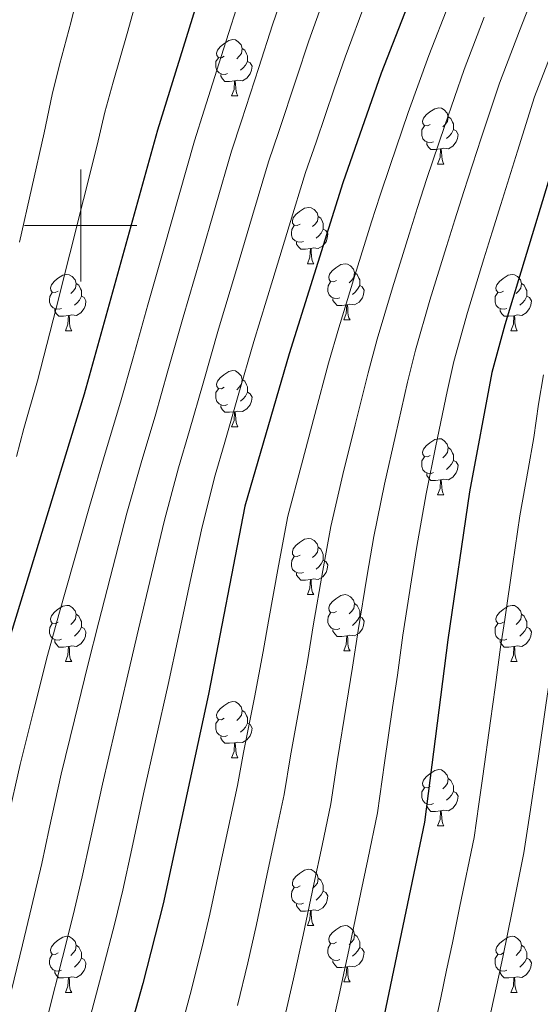
# Model space of a CAD drawing. Units: metres. Extents: x 625985 to 630495, y 4784729 to 4787782.
# Drawn here: x 626989 to 627082, y 4786361 to 4786537 of the extents above; entities that cross this region are included whole.
import ezdxf

# ---------------------------------------------------------------- set-up
doc = ezdxf.new("R2010")
doc.units = ezdxf.units.M
doc.header["$MEASUREMENT"] = 0
for name, color, linetype, lineweight in [('Nivel 36', 7, 'Continuous', 0), ('Nivel 4', 7, 'Continuous', 0), ('Nivel 5', 7, 'Continuous', 0), ('Nivel 61', 7, 'Continuous', 0), ('Nivel 63', 7, 'Continuous', 0)]:
    doc.layers.add(name, color=color, linetype=linetype, lineweight=lineweight)

msp = doc.modelspace()

# ---------------------------------------------------------------- linework, layer by layer
at = {"layer": 'Nivel 36', "color": 92, "linetype": 'Continuous', "lineweight": 0}
for p, q in [((627026.89, 4786523.09), (627028.01, 4786523.09)), ((627063.58, 4786510.95), (627064.7, 4786510.95)), ((627040.39, 4786493.18), (627041.52, 4786493.18)), ((627046.86, 4786483.15), (627047.99, 4786483.15)), ((626997.31, 4786481.24), (626998.44, 4786481.24)), ((627076.64, 4786481.24), (627077.76, 4786481.24)), ((627026.89, 4786464.1), (627028.01, 4786464.1)), ((627063.58, 4786451.96), (627064.7, 4786451.96)), ((627040.39, 4786434.19), (627041.52, 4786434.19)), ((627046.86, 4786424.15), (627047.99, 4786424.15)), ((626997.31, 4786422.25), (626998.44, 4786422.25)), ((627076.64, 4786422.25), (627077.76, 4786422.25)), ((627026.89, 4786405.1), (627028.01, 4786405.1)), ((627063.58, 4786392.96), (627064.7, 4786392.96)), ((627040.39, 4786375.2), (627041.52, 4786375.2)), ((627046.86, 4786365.16), (627047.99, 4786365.16)), ((626997.31, 4786363.26), (626998.44, 4786363.26)), ((627076.64, 4786363.26), (627077.76, 4786363.26))]:
    msp.add_line(p, q, dxfattribs=at)
at = {"layer": 'Nivel 36', "color": 92, "linetype": 'Continuous', "lineweight": 0, "flags": 128}
for points in [[(627025.59, 4786530.15), (627025.06, 4786529.89), (627024.53, 4786529.94), (627024.26, 4786530.31), (627024.21, 4786530.74), (627024.37, 4786531.26), (627024.85, 4786531.85), (627025.48, 4786532.38), (627026.38, 4786532.97), (627027.13, 4786533.13), (627027.55, 4786533.07), (627028.08, 4786532.76), (627028.61, 4786532.17), (627028.77, 4786531.53), (627028.66, 4786530.68), (627028.24, 4786530.15), (627027.82, 4786529.72)], [(627026.17, 4786527.07), (627025.75, 4786526.91), (627025.16, 4786526.97), (627024.69, 4786527.18), (627024.26, 4786527.6), (627024.05, 4786528.19), (627024.05, 4786528.61), (627024.1, 4786529.2), (627024.53, 4786529.89)], [(627028.77, 4786531.53), (627029.25, 4786531.22), (627029.56, 4786530.58), (627029.72, 4786530.26), (627029.72, 4786529.68), (627029.72, 4786529.25), (627029.35, 4786528.56), (627028.93, 4786528.08), (627028.45, 4786527.66)], [(627029.72, 4786529.25), (627030.18, 4786529), (627030.52, 4786528.38), (627030.41, 4786527.66), (627030.2, 4786527.02), (627029.62, 4786526.28), (627028.82, 4786525.8), (627027.97, 4786525.9), (627027.54, 4786525.78)], [(627027.43, 4786525.78), (627026.54, 4786525.69), (627025.7, 4786525.69), (627025.27, 4786526.12), (627024.95, 4786526.6), (627024.95, 4786526.91)], [(627026.89, 4786523.09), (627027.32, 4786524.25), (627027.43, 4786525.78), (627027.54, 4786525.78), (627027.58, 4786525.19), (627027.61, 4786524.5), (627027.68, 4786523.89), (627027.8, 4786523.49), (627028.01, 4786523.09)], [(627062.28, 4786518.01), (627061.75, 4786517.74), (627061.22, 4786517.8), (627060.95, 4786518.17), (627060.9, 4786518.6), (627061.06, 4786519.12), (627061.54, 4786519.71), (627062.17, 4786520.24), (627063.07, 4786520.82), (627063.82, 4786520.98), (627064.24, 4786520.93), (627064.77, 4786520.62), (627065.3, 4786520.03), (627065.46, 4786519.39), (627065.35, 4786518.54), (627064.93, 4786518.01), (627064.51, 4786517.58)], [(627065.46, 4786519.39), (627065.94, 4786519.08), (627066.25, 4786518.44), (627066.41, 4786518.12), (627066.41, 4786517.54), (627066.41, 4786517.11), (627066.04, 4786516.42), (627065.62, 4786515.94), (627065.14, 4786515.52)], [(627062.86, 4786514.93), (627062.44, 4786514.77), (627061.85, 4786514.83), (627061.38, 4786515.04), (627060.95, 4786515.46), (627060.74, 4786516.05), (627060.74, 4786516.47), (627060.79, 4786517.06), (627061.22, 4786517.74)], [(627066.41, 4786517.11), (627066.87, 4786516.86), (627067.21, 4786516.24), (627067.1, 4786515.52), (627066.89, 4786514.88), (627066.31, 4786514.14), (627065.51, 4786513.66), (627064.66, 4786513.76), (627064.23, 4786513.64)], [(627064.12, 4786513.64), (627063.23, 4786513.55), (627062.39, 4786513.55), (627061.96, 4786513.98), (627061.64, 4786514.46), (627061.64, 4786514.77)], [(627063.58, 4786510.95), (627064.01, 4786512.11), (627064.12, 4786513.64), (627064.23, 4786513.64), (627064.27, 4786513.05), (627064.3, 4786512.36), (627064.37, 4786511.75), (627064.49, 4786511.35), (627064.7, 4786510.95)], [(627039.09, 4786500.24), (627038.56, 4786499.98), (627038.03, 4786500.03), (627037.76, 4786500.4), (627037.71, 4786500.83), (627037.87, 4786501.35), (627038.35, 4786501.94), (627038.98, 4786502.47), (627039.88, 4786503.06), (627040.63, 4786503.22), (627041.06, 4786503.16), (627041.58, 4786502.85), (627042.12, 4786502.26), (627042.28, 4786501.62), (627042.16, 4786500.77), (627041.74, 4786500.24), (627041.32, 4786499.82)], [(627039.68, 4786497.16), (627039.25, 4786497), (627038.66, 4786497.06), (627038.19, 4786497.27), (627037.76, 4786497.7), (627037.55, 4786498.28), (627037.55, 4786498.7), (627037.6, 4786499.29), (627038.03, 4786499.98)], [(627042.28, 4786501.62), (627042.75, 4786501.31), (627043.06, 4786500.67), (627043.22, 4786500.35), (627043.22, 4786499.77), (627043.22, 4786499.34), (627042.86, 4786498.65), (627042.44, 4786498.17), (627041.96, 4786497.75)], [(627043.22, 4786499.34), (627043.68, 4786499.09), (627044.02, 4786498.48), (627043.92, 4786497.75), (627043.7, 4786497.11), (627043.12, 4786496.37), (627042.32, 4786495.89), (627041.48, 4786496), (627041.04, 4786495.87)], [(627040.94, 4786495.87), (627040.04, 4786495.78), (627039.2, 4786495.78), (627038.78, 4786496.21), (627038.46, 4786496.69), (627038.46, 4786497)], [(627040.39, 4786493.18), (627040.82, 4786494.34), (627040.94, 4786495.87), (627041.04, 4786495.87), (627041.08, 4786495.28), (627041.12, 4786494.6), (627041.18, 4786493.98), (627041.3, 4786493.58), (627041.52, 4786493.18)], [(627045.56, 4786490.21), (627045.04, 4786489.94), (627044.5, 4786490), (627044.24, 4786490.37), (627044.18, 4786490.79), (627044.34, 4786491.31), (627044.82, 4786491.91), (627045.46, 4786492.44), (627046.36, 4786493.02), (627047.1, 4786493.18), (627047.53, 4786493.13), (627048.06, 4786492.81), (627048.59, 4786492.23), (627048.75, 4786491.59), (627048.64, 4786490.74), (627048.22, 4786490.21), (627047.8, 4786489.78)], [(626996.01, 4786488.3), (626995.48, 4786488.04), (626994.95, 4786488.09), (626994.68, 4786488.46), (626994.63, 4786488.89), (626994.79, 4786489.41), (626995.27, 4786490), (626995.9, 4786490.53), (626996.8, 4786491.12), (626997.55, 4786491.28), (626997.98, 4786491.22), (626998.5, 4786490.91), (626999.04, 4786490.32), (626999.2, 4786489.68), (626999.08, 4786488.83), (626998.66, 4786488.3), (626998.24, 4786487.88)], [(627048.75, 4786491.59), (627049.22, 4786491.27), (627049.54, 4786490.63), (627049.7, 4786490.31), (627049.7, 4786489.73), (627049.7, 4786489.31), (627049.33, 4786488.62), (627048.91, 4786488.14), (627048.43, 4786487.72)], [(627075.34, 4786488.3), (627074.81, 4786488.04), (627074.28, 4786488.09), (627074.01, 4786488.46), (627073.96, 4786488.89), (627074.12, 4786489.41), (627074.6, 4786490), (627075.23, 4786490.53), (627076.13, 4786491.12), (627076.88, 4786491.28), (627077.3, 4786491.22), (627077.83, 4786490.91), (627078.36, 4786490.32), (627078.52, 4786489.68), (627078.41, 4786488.83), (627077.99, 4786488.3), (627077.57, 4786487.88)], [(626999.2, 4786489.68), (626999.67, 4786489.37), (626999.98, 4786488.73), (627000.14, 4786488.41), (627000.14, 4786487.83), (627000.14, 4786487.4), (626999.78, 4786486.71), (626999.36, 4786486.23), (626998.88, 4786485.81)], [(627046.15, 4786487.13), (627045.72, 4786486.97), (627045.14, 4786487.03), (627044.66, 4786487.24), (627044.24, 4786487.66), (627044.02, 4786488.25), (627044.02, 4786488.67), (627044.08, 4786489.25), (627044.5, 4786489.94)], [(627078.52, 4786489.68), (627079, 4786489.36), (627079.31, 4786488.72), (627079.47, 4786488.4), (627079.47, 4786487.82), (627079.47, 4786487.4), (627079.1, 4786486.71), (627078.68, 4786486.23), (627078.2, 4786485.81)], [(626996.6, 4786485.22), (626996.17, 4786485.06), (626995.58, 4786485.12), (626995.11, 4786485.33), (626994.68, 4786485.76), (626994.47, 4786486.34), (626994.47, 4786486.76), (626994.52, 4786487.35), (626994.95, 4786488.04)], [(627049.7, 4786489.31), (627050.16, 4786489.06), (627050.5, 4786488.44), (627050.39, 4786487.72), (627050.18, 4786487.08), (627049.6, 4786486.34), (627048.8, 4786485.86), (627047.95, 4786485.96), (627047.52, 4786485.83)], [(627075.92, 4786485.22), (627075.5, 4786485.06), (627074.91, 4786485.12), (627074.44, 4786485.33), (627074.01, 4786485.76), (627073.8, 4786486.34), (627073.8, 4786486.76), (627073.85, 4786487.34), (627074.28, 4786488.04)], [(627000.14, 4786487.4), (627000.6, 4786487.15), (627000.94, 4786486.54), (627000.84, 4786485.81), (627000.62, 4786485.17), (627000.04, 4786484.43), (626999.24, 4786483.95), (626998.4, 4786484.06), (626997.96, 4786483.93)], [(627047.41, 4786485.83), (627046.52, 4786485.75), (627045.68, 4786485.75), (627045.25, 4786486.18), (627044.93, 4786486.65), (627044.93, 4786486.97)], [(627079.47, 4786487.4), (627079.93, 4786487.15), (627080.27, 4786486.54), (627080.16, 4786485.81), (627079.95, 4786485.17), (627079.37, 4786484.43), (627078.57, 4786483.95), (627077.72, 4786484.06), (627077.29, 4786483.92)], [(626997.86, 4786483.93), (626996.96, 4786483.84), (626996.12, 4786483.84), (626995.7, 4786484.27), (626995.38, 4786484.75), (626995.38, 4786485.06)], [(627046.86, 4786483.15), (627047.3, 4786484.31), (627047.41, 4786485.83), (627047.52, 4786485.83), (627047.56, 4786485.25), (627047.59, 4786484.56), (627047.66, 4786483.95), (627047.78, 4786483.55), (627047.99, 4786483.15)], [(627077.18, 4786483.92), (627076.29, 4786483.84), (627075.45, 4786483.84), (627075.02, 4786484.27), (627074.7, 4786484.74), (627074.7, 4786485.06)], [(626997.31, 4786481.24), (626997.74, 4786482.4), (626997.86, 4786483.93), (626997.96, 4786483.93), (626998, 4786483.34), (626998.04, 4786482.66), (626998.1, 4786482.04), (626998.22, 4786481.64), (626998.44, 4786481.24)], [(627076.64, 4786481.24), (627077.07, 4786482.4), (627077.18, 4786483.92), (627077.29, 4786483.92), (627077.33, 4786483.34), (627077.36, 4786482.66), (627077.43, 4786482.04), (627077.55, 4786481.64), (627077.76, 4786481.24)], [(627025.59, 4786471.16), (627025.06, 4786470.89), (627024.53, 4786470.95), (627024.26, 4786471.32), (627024.21, 4786471.74), (627024.37, 4786472.26), (627024.85, 4786472.86), (627025.48, 4786473.39), (627026.38, 4786473.97), (627027.13, 4786474.13), (627027.55, 4786474.08), (627028.08, 4786473.76), (627028.61, 4786473.18), (627028.77, 4786472.54), (627028.66, 4786471.69), (627028.24, 4786471.16), (627027.82, 4786470.73)], [(627028.77, 4786472.54), (627029.25, 4786472.22), (627029.56, 4786471.58), (627029.72, 4786471.26), (627029.72, 4786470.68), (627029.72, 4786470.26), (627029.35, 4786469.57), (627028.93, 4786469.09), (627028.45, 4786468.67)], [(627026.17, 4786468.08), (627025.75, 4786467.92), (627025.16, 4786467.98), (627024.69, 4786468.19), (627024.26, 4786468.61), (627024.05, 4786469.2), (627024.05, 4786469.62), (627024.1, 4786470.2), (627024.53, 4786470.89)], [(627029.72, 4786470.26), (627030.18, 4786470.01), (627030.52, 4786469.39), (627030.41, 4786468.67), (627030.2, 4786468.03), (627029.62, 4786467.29), (627028.82, 4786466.81), (627027.97, 4786466.91), (627027.54, 4786466.78)], [(627027.43, 4786466.78), (627026.54, 4786466.7), (627025.7, 4786466.7), (627025.27, 4786467.13), (627024.95, 4786467.6), (627024.95, 4786467.92)], [(627026.89, 4786464.1), (627027.32, 4786465.26), (627027.43, 4786466.78), (627027.54, 4786466.78), (627027.58, 4786466.2), (627027.61, 4786465.51), (627027.68, 4786464.9), (627027.8, 4786464.5), (627028.01, 4786464.1)], [(627062.28, 4786459.02), (627061.75, 4786458.75), (627061.22, 4786458.81), (627060.95, 4786459.18), (627060.9, 4786459.6), (627061.06, 4786460.12), (627061.54, 4786460.72), (627062.17, 4786461.25), (627063.07, 4786461.83), (627063.82, 4786461.99), (627064.24, 4786461.94), (627064.77, 4786461.62), (627065.3, 4786461.04), (627065.46, 4786460.4), (627065.35, 4786459.55), (627064.93, 4786459.02), (627064.51, 4786458.59)], [(627065.46, 4786460.4), (627065.94, 4786460.08), (627066.25, 4786459.44), (627066.41, 4786459.12), (627066.41, 4786458.54), (627066.41, 4786458.12), (627066.04, 4786457.43), (627065.62, 4786456.95), (627065.14, 4786456.53)], [(627062.86, 4786455.94), (627062.44, 4786455.78), (627061.85, 4786455.84), (627061.38, 4786456.05), (627060.95, 4786456.47), (627060.74, 4786457.06), (627060.74, 4786457.48), (627060.79, 4786458.06), (627061.22, 4786458.75)], [(627066.41, 4786458.12), (627066.87, 4786457.87), (627067.21, 4786457.25), (627067.1, 4786456.53), (627066.89, 4786455.89), (627066.31, 4786455.15), (627065.51, 4786454.67), (627064.66, 4786454.77), (627064.23, 4786454.64)], [(627064.12, 4786454.64), (627063.23, 4786454.56), (627062.39, 4786454.56), (627061.96, 4786454.99), (627061.64, 4786455.46), (627061.64, 4786455.78)], [(627063.58, 4786451.96), (627064.01, 4786453.12), (627064.12, 4786454.64), (627064.23, 4786454.64), (627064.27, 4786454.06), (627064.3, 4786453.37), (627064.37, 4786452.76), (627064.49, 4786452.36), (627064.7, 4786451.96)], [(627039.09, 4786441.25), (627038.56, 4786440.98), (627038.03, 4786441.04), (627037.76, 4786441.41), (627037.71, 4786441.83), (627037.87, 4786442.35), (627038.35, 4786442.95), (627038.98, 4786443.48), (627039.88, 4786444.06), (627040.63, 4786444.22), (627041.06, 4786444.17), (627041.58, 4786443.85), (627042.12, 4786443.27), (627042.28, 4786442.63), (627042.16, 4786441.78), (627041.74, 4786441.25), (627041.32, 4786440.82)], [(627042.28, 4786442.63), (627042.75, 4786442.31), (627043.06, 4786441.67), (627043.22, 4786441.35), (627043.22, 4786440.77), (627043.22, 4786440.35), (627042.86, 4786439.66), (627042.44, 4786439.18), (627041.96, 4786438.76)], [(627039.68, 4786438.17), (627039.25, 4786438.01), (627038.66, 4786438.07), (627038.19, 4786438.28), (627037.76, 4786438.7), (627037.55, 4786439.29), (627037.55, 4786439.71), (627037.6, 4786440.29), (627038.03, 4786440.98)], [(627043.22, 4786440.35), (627043.68, 4786440.1), (627044.02, 4786439.48), (627043.92, 4786438.76), (627043.7, 4786438.12), (627043.12, 4786437.38), (627042.32, 4786436.9), (627041.48, 4786437), (627041.04, 4786436.87)], [(627040.94, 4786436.87), (627040.04, 4786436.79), (627039.2, 4786436.79), (627038.78, 4786437.22), (627038.46, 4786437.69), (627038.46, 4786438.01)], [(627040.39, 4786434.19), (627040.82, 4786435.35), (627040.94, 4786436.87), (627041.04, 4786436.87), (627041.08, 4786436.29), (627041.12, 4786435.6), (627041.18, 4786434.99), (627041.3, 4786434.59), (627041.52, 4786434.19)], [(627045.56, 4786431.21), (627045.04, 4786430.95), (627044.5, 4786431), (627044.24, 4786431.37), (627044.18, 4786431.8), (627044.34, 4786432.32), (627044.82, 4786432.91), (627045.46, 4786433.44), (627046.36, 4786434.03), (627047.1, 4786434.19), (627047.53, 4786434.13), (627048.06, 4786433.82), (627048.59, 4786433.23), (627048.75, 4786432.59), (627048.64, 4786431.74), (627048.22, 4786431.21), (627047.8, 4786430.79)], [(626996.01, 4786429.31), (626995.48, 4786429.04), (626994.95, 4786429.1), (626994.68, 4786429.47), (626994.63, 4786429.89), (626994.79, 4786430.41), (626995.27, 4786431.01), (626995.9, 4786431.54), (626996.8, 4786432.12), (626997.55, 4786432.28), (626997.98, 4786432.23), (626998.5, 4786431.91), (626999.04, 4786431.33), (626999.2, 4786430.69), (626999.08, 4786429.84), (626998.66, 4786429.31), (626998.24, 4786428.88)], [(627048.75, 4786432.59), (627049.22, 4786432.28), (627049.54, 4786431.64), (627049.7, 4786431.32), (627049.7, 4786430.74), (627049.7, 4786430.31), (627049.33, 4786429.62), (627048.91, 4786429.14), (627048.43, 4786428.72)], [(627075.34, 4786429.31), (627074.81, 4786429.04), (627074.28, 4786429.1), (627074.01, 4786429.47), (627073.96, 4786429.89), (627074.12, 4786430.41), (627074.6, 4786431.01), (627075.23, 4786431.54), (627076.13, 4786432.12), (627076.88, 4786432.28), (627077.3, 4786432.23), (627077.83, 4786431.91), (627078.36, 4786431.33), (627078.52, 4786430.69), (627078.41, 4786429.84), (627077.99, 4786429.31), (627077.57, 4786428.88)], [(626999.2, 4786430.69), (626999.67, 4786430.37), (626999.98, 4786429.73), (627000.14, 4786429.41), (627000.14, 4786428.83), (627000.14, 4786428.41), (626999.78, 4786427.72), (626999.36, 4786427.24), (626998.88, 4786426.82)], [(627046.15, 4786428.13), (627045.72, 4786427.97), (627045.14, 4786428.03), (627044.66, 4786428.24), (627044.24, 4786428.67), (627044.02, 4786429.25), (627044.02, 4786429.67), (627044.08, 4786430.26), (627044.5, 4786430.95)], [(627049.7, 4786430.31), (627050.16, 4786430.06), (627050.5, 4786429.45), (627050.39, 4786428.72), (627050.18, 4786428.08), (627049.6, 4786427.34), (627048.8, 4786426.86), (627047.95, 4786426.97), (627047.52, 4786426.84)], [(627078.52, 4786430.69), (627079, 4786430.37), (627079.31, 4786429.73), (627079.47, 4786429.41), (627079.47, 4786428.83), (627079.47, 4786428.41), (627079.1, 4786427.72), (627078.68, 4786427.24), (627078.2, 4786426.82)], [(626996.6, 4786426.23), (626996.17, 4786426.07), (626995.58, 4786426.13), (626995.11, 4786426.34), (626994.68, 4786426.76), (626994.47, 4786427.35), (626994.47, 4786427.77), (626994.52, 4786428.35), (626994.95, 4786429.04)], [(627000.14, 4786428.41), (627000.6, 4786428.16), (627000.94, 4786427.54), (627000.84, 4786426.82), (627000.62, 4786426.18), (627000.04, 4786425.44), (626999.24, 4786424.96), (626998.4, 4786425.06), (626997.96, 4786424.93)], [(627075.92, 4786426.23), (627075.5, 4786426.07), (627074.91, 4786426.13), (627074.44, 4786426.34), (627074.01, 4786426.76), (627073.8, 4786427.35), (627073.8, 4786427.77), (627073.85, 4786428.35), (627074.28, 4786429.04)], [(627079.47, 4786428.41), (627079.93, 4786428.16), (627080.27, 4786427.54), (627080.16, 4786426.82), (627079.95, 4786426.18), (627079.37, 4786425.44), (627078.57, 4786424.96), (627077.72, 4786425.06), (627077.29, 4786424.93)], [(627047.41, 4786426.84), (627046.52, 4786426.75), (627045.68, 4786426.75), (627045.25, 4786427.18), (627044.93, 4786427.66), (627044.93, 4786427.97)], [(627046.86, 4786424.15), (627047.3, 4786425.31), (627047.41, 4786426.84), (627047.52, 4786426.84), (627047.56, 4786426.25), (627047.59, 4786425.57), (627047.66, 4786424.95), (627047.78, 4786424.55), (627047.99, 4786424.15)], [(626997.86, 4786424.93), (626996.96, 4786424.85), (626996.12, 4786424.85), (626995.7, 4786425.28), (626995.38, 4786425.75), (626995.38, 4786426.07)], [(626997.31, 4786422.25), (626997.74, 4786423.41), (626997.86, 4786424.93), (626997.96, 4786424.93), (626998, 4786424.35), (626998.04, 4786423.66), (626998.1, 4786423.05), (626998.22, 4786422.65), (626998.44, 4786422.25)], [(627077.18, 4786424.93), (627076.29, 4786424.85), (627075.45, 4786424.85), (627075.02, 4786425.28), (627074.7, 4786425.75), (627074.7, 4786426.07)], [(627076.64, 4786422.25), (627077.07, 4786423.41), (627077.18, 4786424.93), (627077.29, 4786424.93), (627077.33, 4786424.35), (627077.36, 4786423.66), (627077.43, 4786423.05), (627077.55, 4786422.65), (627077.76, 4786422.25)], [(627025.59, 4786412.16), (627025.06, 4786411.9), (627024.53, 4786411.96), (627024.26, 4786412.32), (627024.21, 4786412.75), (627024.37, 4786413.27), (627024.85, 4786413.86), (627025.48, 4786414.4), (627026.38, 4786414.98), (627027.13, 4786415.14), (627027.55, 4786415.08), (627028.08, 4786414.77), (627028.61, 4786414.18), (627028.77, 4786413.54), (627028.66, 4786412.7), (627028.24, 4786412.16), (627027.82, 4786411.74)], [(627028.77, 4786413.54), (627029.25, 4786413.23), (627029.56, 4786412.59), (627029.72, 4786412.27), (627029.72, 4786411.69), (627029.72, 4786411.26), (627029.35, 4786410.58), (627028.93, 4786410.1), (627028.45, 4786409.68)], [(627026.17, 4786409.08), (627025.75, 4786408.92), (627025.16, 4786408.98), (627024.69, 4786409.2), (627024.26, 4786409.62), (627024.05, 4786410.2), (627024.05, 4786410.62), (627024.1, 4786411.21), (627024.53, 4786411.9)], [(627029.72, 4786411.26), (627030.18, 4786411.02), (627030.52, 4786410.4), (627030.41, 4786409.68), (627030.2, 4786409.04), (627029.62, 4786408.3), (627028.82, 4786407.82), (627027.97, 4786407.92), (627027.54, 4786407.79)], [(627027.43, 4786407.79), (627026.54, 4786407.7), (627025.7, 4786407.7), (627025.27, 4786408.14), (627024.95, 4786408.61), (627024.95, 4786408.92)], [(627026.89, 4786405.1), (627027.32, 4786406.26), (627027.43, 4786407.79), (627027.54, 4786407.79), (627027.58, 4786407.2), (627027.61, 4786406.52), (627027.68, 4786405.9), (627027.8, 4786405.5), (627028.01, 4786405.1)], [(627062.28, 4786400.02), (627061.75, 4786399.76), (627061.22, 4786399.81), (627060.95, 4786400.18), (627060.9, 4786400.61), (627061.06, 4786401.13), (627061.54, 4786401.72), (627062.17, 4786402.25), (627063.07, 4786402.84), (627063.82, 4786403), (627064.24, 4786402.94), (627064.77, 4786402.63), (627065.3, 4786402.04), (627065.46, 4786401.4), (627065.35, 4786400.55), (627064.93, 4786400.02), (627064.51, 4786399.6)], [(627065.46, 4786401.4), (627065.94, 4786401.09), (627066.25, 4786400.45), (627066.41, 4786400.13), (627066.41, 4786399.55), (627066.41, 4786399.12), (627066.04, 4786398.43), (627065.62, 4786397.95), (627065.14, 4786397.53)], [(627062.86, 4786396.94), (627062.44, 4786396.78), (627061.85, 4786396.84), (627061.38, 4786397.05), (627060.95, 4786397.48), (627060.74, 4786398.06), (627060.74, 4786398.48), (627060.79, 4786399.07), (627061.22, 4786399.76)], [(627066.41, 4786399.12), (627066.87, 4786398.87), (627067.21, 4786398.26), (627067.1, 4786397.53), (627066.89, 4786396.89), (627066.31, 4786396.15), (627065.51, 4786395.67), (627064.66, 4786395.78), (627064.23, 4786395.65)], [(627064.12, 4786395.65), (627063.23, 4786395.56), (627062.39, 4786395.56), (627061.96, 4786395.99), (627061.64, 4786396.47), (627061.64, 4786396.78)], [(627063.58, 4786392.96), (627064.01, 4786394.12), (627064.12, 4786395.65), (627064.23, 4786395.65), (627064.27, 4786395.06), (627064.3, 4786394.38), (627064.37, 4786393.76), (627064.49, 4786393.36), (627064.7, 4786392.96)], [(627039.09, 4786382.26), (627038.56, 4786381.99), (627038.03, 4786382.04), (627037.76, 4786382.42), (627037.71, 4786382.84), (627037.87, 4786383.36), (627038.35, 4786383.96), (627038.98, 4786384.48), (627039.88, 4786385.07), (627040.63, 4786385.23), (627041.06, 4786385.18), (627041.58, 4786384.86), (627042.12, 4786384.28), (627042.28, 4786383.64), (627042.16, 4786382.78), (627041.74, 4786382.26), (627041.32, 4786381.83)], [(627042.28, 4786383.64), (627042.75, 4786383.32), (627043.06, 4786382.68), (627043.22, 4786382.36), (627043.22, 4786381.78), (627043.22, 4786381.36), (627042.86, 4786380.66), (627042.44, 4786380.18), (627041.96, 4786379.76)], [(627039.68, 4786379.18), (627039.25, 4786379.02), (627038.66, 4786379.08), (627038.19, 4786379.28), (627037.76, 4786379.71), (627037.55, 4786380.3), (627037.55, 4786380.72), (627037.6, 4786381.3), (627038.03, 4786381.99)], [(627043.22, 4786381.36), (627043.68, 4786381.1), (627044.02, 4786380.49), (627043.92, 4786379.76), (627043.7, 4786379.12), (627043.12, 4786378.38), (627042.32, 4786377.9), (627041.48, 4786378.01), (627041.04, 4786377.88)], [(627040.94, 4786377.88), (627040.04, 4786377.8), (627039.2, 4786377.8), (627038.78, 4786378.22), (627038.46, 4786378.7), (627038.46, 4786379.02)], [(627040.39, 4786375.2), (627040.82, 4786376.36), (627040.94, 4786377.88), (627041.04, 4786377.88), (627041.08, 4786377.3), (627041.12, 4786376.61), (627041.18, 4786376), (627041.3, 4786375.6), (627041.52, 4786375.2)], [(627045.56, 4786372.22), (627045.04, 4786371.96), (627044.5, 4786372.01), (627044.24, 4786372.38), (627044.18, 4786372.8), (627044.34, 4786373.32), (627044.82, 4786373.92), (627045.46, 4786374.45), (627046.36, 4786375.04), (627047.1, 4786375.2), (627047.53, 4786375.14), (627048.06, 4786374.82), (627048.59, 4786374.24), (627048.75, 4786373.6), (627048.64, 4786372.75), (627048.22, 4786372.22), (627047.8, 4786371.8)], [(627048.75, 4786373.6), (627049.22, 4786373.28), (627049.54, 4786372.64), (627049.7, 4786372.32), (627049.7, 4786371.74), (627049.7, 4786371.32), (627049.33, 4786370.63), (627048.91, 4786370.15), (627048.43, 4786369.73)], [(626996.01, 4786370.32), (626995.48, 4786370.05), (626994.95, 4786370.1), (626994.68, 4786370.48), (626994.63, 4786370.9), (626994.79, 4786371.42), (626995.27, 4786372.02), (626995.9, 4786372.54), (626996.8, 4786373.13), (626997.55, 4786373.29), (626997.98, 4786373.24), (626998.5, 4786372.92), (626999.04, 4786372.34), (626999.2, 4786371.7), (626999.08, 4786370.84), (626998.66, 4786370.32), (626998.24, 4786369.89)], [(627046.15, 4786369.14), (627045.72, 4786368.98), (627045.14, 4786369.04), (627044.66, 4786369.25), (627044.24, 4786369.68), (627044.02, 4786370.26), (627044.02, 4786370.68), (627044.08, 4786371.26), (627044.5, 4786371.96)], [(627075.34, 4786370.32), (627074.81, 4786370.05), (627074.28, 4786370.1), (627074.01, 4786370.48), (627073.96, 4786370.9), (627074.12, 4786371.42), (627074.6, 4786372.02), (627075.23, 4786372.54), (627076.13, 4786373.13), (627076.88, 4786373.29), (627077.3, 4786373.24), (627077.83, 4786372.92), (627078.36, 4786372.34), (627078.52, 4786371.7), (627078.41, 4786370.84), (627077.99, 4786370.32), (627077.57, 4786369.89)], [(626999.2, 4786371.7), (626999.67, 4786371.38), (626999.98, 4786370.74), (627000.14, 4786370.42), (627000.14, 4786369.84), (627000.14, 4786369.42), (626999.78, 4786368.72), (626999.36, 4786368.24), (626998.88, 4786367.82)], [(627049.7, 4786371.32), (627050.16, 4786371.07), (627050.5, 4786370.46), (627050.39, 4786369.73), (627050.18, 4786369.09), (627049.6, 4786368.35), (627048.8, 4786367.87), (627047.95, 4786367.98), (627047.52, 4786367.84)], [(627078.52, 4786371.7), (627079, 4786371.38), (627079.31, 4786370.74), (627079.47, 4786370.42), (627079.47, 4786369.84), (627079.47, 4786369.42), (627079.1, 4786368.72), (627078.68, 4786368.24), (627078.2, 4786367.82)], [(626996.6, 4786367.24), (626996.17, 4786367.08), (626995.58, 4786367.14), (626995.11, 4786367.34), (626994.68, 4786367.77), (626994.47, 4786368.36), (626994.47, 4786368.78), (626994.52, 4786369.36), (626994.95, 4786370.05)], [(627000.14, 4786369.42), (627000.6, 4786369.16), (627000.94, 4786368.55), (627000.84, 4786367.82), (627000.62, 4786367.18), (627000.04, 4786366.44), (626999.24, 4786365.96), (626998.4, 4786366.07), (626997.96, 4786365.94)], [(627047.41, 4786367.84), (627046.52, 4786367.76), (627045.68, 4786367.76), (627045.25, 4786368.19), (627044.93, 4786368.66), (627044.93, 4786368.98)], [(627075.92, 4786367.24), (627075.5, 4786367.08), (627074.91, 4786367.14), (627074.44, 4786367.34), (627074.01, 4786367.77), (627073.8, 4786368.36), (627073.8, 4786368.78), (627073.85, 4786369.36), (627074.28, 4786370.05)], [(627079.47, 4786369.42), (627079.93, 4786369.16), (627080.27, 4786368.55), (627080.16, 4786367.82), (627079.95, 4786367.18), (627079.37, 4786366.44), (627078.57, 4786365.96), (627077.72, 4786366.07), (627077.29, 4786365.94)], [(626997.86, 4786365.94), (626996.96, 4786365.86), (626996.12, 4786365.86), (626995.7, 4786366.28), (626995.38, 4786366.76), (626995.38, 4786367.08)], [(627046.86, 4786365.16), (627047.3, 4786366.32), (627047.41, 4786367.84), (627047.52, 4786367.84), (627047.56, 4786367.26), (627047.59, 4786366.58), (627047.66, 4786365.96), (627047.78, 4786365.56), (627047.99, 4786365.16)], [(627077.18, 4786365.94), (627076.29, 4786365.86), (627075.45, 4786365.86), (627075.02, 4786366.28), (627074.7, 4786366.76), (627074.7, 4786367.08)], [(626997.31, 4786363.26), (626997.74, 4786364.42), (626997.86, 4786365.94), (626997.96, 4786365.94), (626998, 4786365.36), (626998.04, 4786364.67), (626998.1, 4786364.06), (626998.22, 4786363.66), (626998.44, 4786363.26)], [(627076.64, 4786363.26), (627077.07, 4786364.42), (627077.18, 4786365.94), (627077.29, 4786365.94), (627077.33, 4786365.36), (627077.36, 4786364.67), (627077.43, 4786364.06), (627077.55, 4786363.66), (627077.76, 4786363.26)]]:
    msp.add_lwpolyline(points, dxfattribs=at)
at = {"layer": 'Nivel 4', "color": 36, "linetype": 'Continuous', "lineweight": 30, "flags": 128}
for points, elevation in [([(627028.7, 4786565.46), (627013.67, 4786516.97), (627000.65, 4786469.93), (626986.9, 4786425.05), (626981.88, 4786405.69), (626972.98, 4786365.65), (626952.56, 4786291.7), (626949.62, 4786282.14), (626946.58, 4786274.01), (626943.62, 4786267.73), (626942.25, 4786265.13), (626939.35, 4786261.05), (626935.77, 4786256.6), (626933, 4786252.44), (626925.81, 4786244.05), (626917.94, 4786235.96), (626905.7, 4786222.02)], 875), ([(627068.4, 4786565.34), (627053.54, 4786527.12), (627046.67, 4786507.6), (627037.14, 4786477.12), (627029.26, 4786449.97), (627022.77, 4786416.47), (627014.71, 4786379.1), (627011.06, 4786364.88), (627000.55, 4786327.32), (626994.89, 4786302.3), (626990.95, 4786287.83), (626983.5, 4786266.84), (626979.16, 4786257.02), (626974.12, 4786248.36), (626966.98, 4786238.84), (626961.73, 4786231.08), (626956.55, 4786221.59)], 900), ([(627096.79, 4786545.65), (627087.14, 4786520.45), (627075.57, 4786482.28), (627073.25, 4786473.78), (627069.24, 4786452.54), (627065.37, 4786426.12), (627061.22, 4786393.66), (627046.05, 4786320.83), (627044.31, 4786313.41), (627042.24, 4786306.38), (627039.85, 4786298.83), (627033.94, 4786282.34), (627027.21, 4786259.92), (627024.14, 4786251.68), (627021.72, 4786245.94), (627018.84, 4786240.21), (627016.87, 4786234.94), (627005.13, 4786212.45)], 925)]:
    msp.add_lwpolyline(points, dxfattribs=dict(at, elevation=elevation))
at = {"layer": 'Nivel 5', "color": 36, "linetype": 'Continuous', "lineweight": 0, "flags": 128}
for points, elevation in [([(627001.12, 4786547.95), (626998.3, 4786536.36), (626996.22, 4786528.65), (626994.9, 4786523.37), (626993.51, 4786516.52), (626991.32, 4786506.78), (626989.12, 4786497.04)], 865), ([(627037.56, 4786545.63), (627034.19, 4786535.79), (627031.75, 4786528.18), (627028.65, 4786518.67), (627026.87, 4786513.22), (627024.07, 4786503.62), (627021.28, 4786494.02), (627018.25, 4786483.68), (627015.54, 4786474.06), (627013.25, 4786465.98), (627010.88, 4786458.1), (627008.25, 4786448.7), (627005.74, 4786439.03), (627003.22, 4786429.37), (627001.25, 4786421.62), (626998.9, 4786411.9), (626996.54, 4786402.18), (626994.4, 4786392.42), (626993.06, 4786386.27), (626991.26, 4786378.48), (626989.64, 4786371.8), (626987.13, 4786361.49)], 885), ([(627011.21, 4786544.76), (627008.31, 4786534.19), (627005.8, 4786525.56), (627004.28, 4786520.17), (627002.92, 4786514.33), (627000.49, 4786504.65), (626998.06, 4786494.96), (626995.63, 4786485.27), (626992.34, 4786472.33), (626989.86, 4786463.79), (626988.58, 4786458.8)], 870), ([(627036.34, 4786359.01), (627037.91, 4786365.7), (627039.63, 4786373.51), (627041.55, 4786382.6), (627043, 4786389.45), (627044.58, 4786396.92), (627045.76, 4786404.83), (627047.36, 4786414.69), (627048.44, 4786421.25), (627049.4, 4786427.81), (627051.03, 4786437.67), (627052.23, 4786444.57), (627054.12, 4786453.89), (627056.08, 4786462.59), (627058.23, 4786472.08), (627059.63, 4786477.76), (627062.22, 4786486.68), (627065.15, 4786496.24), (627066.62, 4786501.02), (627068.24, 4786506.04), (627071.31, 4786515.56), (627074.57, 4786525.36), (627078.17, 4786534.69), (627081.76, 4786544.02)], 915), ([(627044.22, 4786542.88), (627040.64, 4786532.9), (627038.46, 4786526.25), (627035.28, 4786516.77), (627033.47, 4786511.35), (627030.61, 4786501.76), (627027.75, 4786492.18), (627024.55, 4786481.49), (627021.81, 4786471.88), (627019.4, 4786463.46), (627017.42, 4786456.8), (627014.94, 4786447.49), (627012.63, 4786437.77), (627010.31, 4786428.06), (627008.42, 4786419.9), (627006.15, 4786410.17), (627003.88, 4786400.43), (627001.75, 4786390.66), (627000.28, 4786383.88), (626998.66, 4786377.07), (626996.78, 4786369.49), (626994.21, 4786359.41), (626991.53, 4786349.78), (626988.85, 4786340.14)], 890), ([(627044.76, 4786357.05), (627046.06, 4786362.85), (627047.94, 4786371.65), (627049.92, 4786381.09), (627051.16, 4786386.96), (627052.9, 4786395.29), (627054.12, 4786404.2), (627055.56, 4786414.1), (627056.41, 4786419.85), (627057.39, 4786426.96), (627058.93, 4786436.84), (627059.89, 4786442.76), (627061.52, 4786452.15), (627063.26, 4786460.74), (627065.26, 4786470.4), (627066.44, 4786475.78), (627068.89, 4786484.48), (627071.81, 4786494.04), (627073.27, 4786498.83), (627074.81, 4786503.73), (627077.79, 4786513.27), (627080.86, 4786522.91), (627084.44, 4786532.24), (627088.03, 4786541.58)], 920), ([(627027.74, 4786538.68), (627025.04, 4786530.1), (627022.01, 4786520.57), (627020.27, 4786515.09), (627017.54, 4786505.47), (627014.8, 4786495.86), (627011.96, 4786485.87), (627009.27, 4786476.24), (627007.1, 4786468.5), (627004.35, 4786459.39), (627001.57, 4786449.91), (626998.85, 4786440.3), (626996.12, 4786430.68), (626994.08, 4786423.34), (626991.64, 4786413.64), (626989.21, 4786403.94), (626987.05, 4786394.17)], 880), ([(627050.87, 4786540.13), (627047.09, 4786530.01), (627045.17, 4786524.33), (627041.92, 4786514.87), (627040.07, 4786509.47), (627037.14, 4786499.91), (627034.22, 4786490.35), (627030.84, 4786479.31), (627028.08, 4786469.7), (627025.56, 4786460.93), (627023.95, 4786455.51), (627021.62, 4786446.28), (627019.52, 4786436.51), (627017.41, 4786426.74), (627015.59, 4786418.19), (627013.4, 4786408.43), (627011.22, 4786398.67), (627009.1, 4786388.9), (627007.49, 4786381.49), (627006.06, 4786375.66), (627003.92, 4786367.18), (627001.28, 4786357.33)], 895), ([(627016.92, 4786353.26), (627019.48, 4786362.92), (627021.62, 4786371.41), (627023.02, 4786377.24), (627024.81, 4786385.63), (627026.7, 4786394.43), (627027.93, 4786400.18), (627029.02, 4786406.07), (627030.96, 4786415.88), (627032.48, 4786424.03), (627033.44, 4786429.49), (627035.25, 4786439.33), (627036.92, 4786448.17), (627039.31, 4786457.36), (627041.71, 4786466.29), (627044.17, 4786475.44), (627046.01, 4786481.75), (627048.86, 4786491.08), (627051.83, 4786500.63), (627053.32, 4786505.41), (627055.12, 4786510.66), (627058.36, 4786520.12), (627062, 4786530.27), (627065.62, 4786539.59)], 905), ([(627027.91, 4786360.97), (627029.76, 4786368.55), (627031.33, 4786375.38), (627033.18, 4786384.12), (627034.85, 4786391.94), (627036.25, 4786398.55), (627037.39, 4786405.45), (627039.16, 4786415.28), (627040.46, 4786422.64), (627041.42, 4786428.65), (627043.14, 4786438.5), (627044.57, 4786446.37), (627046.71, 4786455.62), (627048.89, 4786464.44), (627051.2, 4786473.76), (627052.82, 4786479.76), (627055.54, 4786488.88), (627058.49, 4786498.44), (627059.97, 4786503.21), (627061.68, 4786508.35), (627064.84, 4786517.84), (627068.29, 4786527.81), (627071.89, 4786537.14)], 910), ([(627104.4, 4786520.55), (627102.17, 4786513.92), (627099.07, 4786503.44), (627097.49, 4786497.81), (627095.48, 4786490.65), (627093.3, 4786480.93), (627091.6, 4786472.93), (627090.81, 4786467.52), (627090.02, 4786460.59), (627088.95, 4786454.13), (627087.57, 4786446.04), (627086.43, 4786438.4), (627085.69, 4786433.45), (627084.94, 4786428.51), (627084.2, 4786423.56), (627082.93, 4786414.89), (627081.48, 4786405), (627080.02, 4786395.11), (627078.94, 4786388.19), (627076.83, 4786377.77), (627075.18, 4786369.56), (627074.12, 4786364.67), (627073.05, 4786359.79)], 935), ([(627063.1, 4786357.45), (627064.14, 4786362.34), (627065.18, 4786367.23), (627066.22, 4786372.12), (627067.56, 4786378.67), (627070.08, 4786390.93), (627070.94, 4786396.86), (627071.62, 4786401.82), (627072.98, 4786411.72), (627073.84, 4786417.66), (627074.78, 4786424.84), (627075.52, 4786429.79), (627076.99, 4786439.68), (627078.25, 4786448.23), (627079.69, 4786456.51), (627080.69, 4786462.2), (627081.55, 4786468.12), (627082.42, 4786473.36)], 930)]:
    msp.add_lwpolyline(points, dxfattribs=dict(at, elevation=elevation))
at = {"layer": 'Nivel 61', "color": 250, "linetype": 'Continuous', "lineweight": 0}
msp.add_3dface([(626925.9, 4785139.17), (626882.72, 4787452.8), (630266.4, 4787516.79), (630310.74, 4785203.15)], dxfattribs=at)
at = {"layer": 'Nivel 63', "color": 7, "linetype": 'Continuous', "lineweight": 0}
for p, q in [((627000.01, 4786490), (627000.01, 4786510)), ((626990.01, 4786500), (627010.01, 4786500))]:
    msp.add_line(p, q, dxfattribs=at)
msp.add_3dface([(626041.14, 4784728.63), (625984.97, 4787698.15), (630439.19, 4787782.35), (630495.36, 4784812.83)], dxfattribs=at)

doc.saveas('drawing.dxf')
